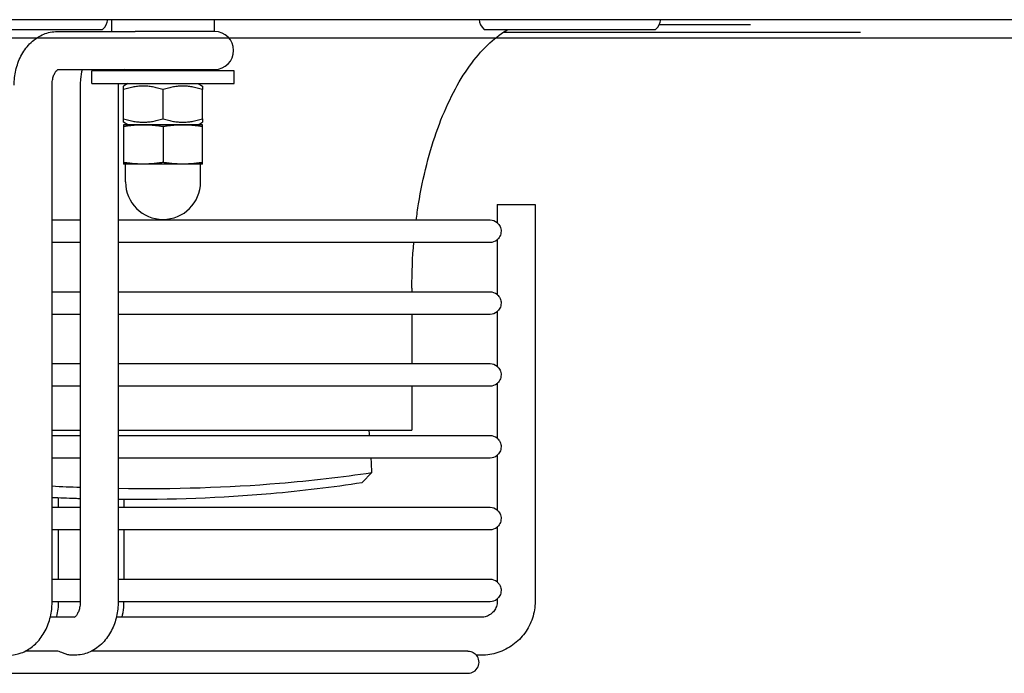
# Model space of a CAD drawing. Units: millimetres. Extents: x 13926 to 18648, y 15519 to 18857.
# Drawn here: x 15628 to 15752, y 16440 to 16523 of the extents above; entities that cross this region are included whole.
import ezdxf

# ---------------------------------------------------------------- set-up
doc = ezdxf.new("R2010")
doc.units = ezdxf.units.MM
doc.header["$LTSCALE"] = 6

msp = doc.modelspace()

# ---------------------------------------------------------------- linework, layer by layer
for p, q in [((16889.91, 16523.03), (14659.76, 16523.03)), ((15639.33, 16521.53), (15639.33, 16523.03)), ((15652.33, 16521.53), (15652.33, 16523.03)), ((15616.58, 16521.78), (15638.09, 16521.78)), ((15632.49, 16521.53), (15640.49, 16521.53)), ((15640.49, 16521.53), (15642.09, 16521.53)), ((15642.09, 16521.53), (15642.29, 16521.53)), ((15652.37, 16521.53), (15642.29, 16521.53)), ((15686.58, 16521.78), (15708.09, 16521.78)), ((15688.9, 16521.43), (15734.14, 16521.43)), ((15708.66, 16522.43), (15720.19, 16522.43)), ((15179.64, 16520.73), (16890.84, 16520.73)), ((15632.49, 16516.73), (15642.29, 16516.73)), ((15654.83, 16516.53), (15636.83, 16516.53)), ((15636.83, 16514.93), (15636.83, 16516.53)), ((15642.29, 16516.73), (15652.37, 16516.73)), ((15642.83, 16516.73), (15642.83, 16516.53)), ((15648.83, 16516.73), (15648.83, 16516.53)), ((15654.83, 16514.93), (15654.83, 16516.53)), ((15631.79, 16449.33), (15631.79, 16514.73)), ((15635.35, 16514.73), (15635.35, 16449.33)), ((15636.83, 16514.93), (15654.83, 16514.93)), ((15640.15, 16514.73), (15640.15, 16449.33)), ((15641.38, 16514.93), (15640.83, 16514.61)), ((15640.83, 16514.17), (15640.83, 16514.61)), ((15640.83, 16510.49), (15640.83, 16514.17)), ((15645.83, 16510.49), (15645.83, 16514.17)), ((15650.28, 16514.93), (15650.83, 16514.61)), ((15650.83, 16514.61), (15650.83, 16514.17)), ((15650.83, 16510.49), (15650.83, 16514.17)), ((15640.83, 16510.05), (15640.83, 16510.49)), ((15650.83, 16510.49), (15650.83, 16510.05)), ((15641.38, 16509.73), (15640.83, 16510.05)), ((15643.33, 16509.73), (15640.83, 16509.73)), ((15640.83, 16509.52), (15640.83, 16504.94)), ((15648.33, 16509.73), (15643.33, 16509.73)), ((15645.83, 16509.52), (15645.83, 16504.94)), ((15650.83, 16509.73), (15648.33, 16509.73)), ((15650.28, 16509.73), (15650.83, 16510.05)), ((15650.83, 16504.94), (15650.83, 16509.52)), ((15643.33, 16504.73), (15640.83, 16504.73)), ((15641.08, 16502.48), (15641.08, 16504.73)), ((15648.33, 16504.73), (15643.33, 16504.73)), ((15650.83, 16504.73), (15648.33, 16504.73)), ((15650.58, 16502.48), (15650.58, 16504.73)), ((15688.14, 16499.63), (15692.94, 16499.63)), ((15688.14, 16499.63), (15688.14, 16497.3)), ((15692.94, 16499.63), (15692.94, 16449.33)), ((15635.35, 16497.63), (15631.79, 16497.63)), ((15687.24, 16497.63), (15640.15, 16497.63)), ((15631.79, 16494.83), (15635.35, 16494.83)), ((15640.15, 16494.83), (15687.24, 16494.83)), ((15688.14, 16495.16), (15688.14, 16488.2)), ((15677.34, 16489.03), (15677.34, 16488.53)), ((15635.35, 16488.53), (15631.79, 16488.53)), ((15687.24, 16488.53), (15640.15, 16488.53)), ((15631.79, 16485.73), (15635.35, 16485.73)), ((15640.15, 16485.73), (15687.24, 16485.73)), ((15677.34, 16485.73), (15677.34, 16479.43)), ((15688.14, 16486.06), (15688.14, 16479.1)), ((15635.35, 16479.43), (15631.79, 16479.43)), ((15687.24, 16479.43), (15640.15, 16479.43)), ((15631.79, 16476.63), (15635.35, 16476.63)), ((15640.15, 16476.63), (15687.24, 16476.63)), ((15677.34, 16476.63), (15677.34, 16471.03)), ((15688.14, 16476.96), (15688.14, 16470)), ((15631.79, 16471.03), (15635.35, 16471.03)), ((15635.35, 16470.33), (15631.79, 16470.33)), ((15640.15, 16471.03), (15677.34, 16471.03)), ((15687.24, 16470.33), (15640.15, 16470.33)), ((15688.14, 16467.86), (15688.14, 16460.9)), ((15631.79, 16467.53), (15635.35, 16467.53)), ((15640.15, 16467.53), (15687.24, 16467.53)), ((15672.27, 16465.67), (15671.05, 16464.42)), ((15632.57, 16462.49), (15632.57, 16461.23)), ((15640.89, 16461.23), (15640.89, 16462.28)), ((15635.35, 16461.23), (15631.79, 16461.23)), ((15687.24, 16461.23), (15640.15, 16461.23)), ((15631.79, 16458.43), (15635.35, 16458.43)), ((15632.57, 16458.43), (15632.57, 16452.13)), ((15640.15, 16458.43), (15687.24, 16458.43)), ((15640.89, 16452.13), (15640.89, 16458.43)), ((15688.14, 16458.76), (15688.14, 16451.8)), ((15635.35, 16452.13), (15631.79, 16452.13)), ((15687.24, 16452.13), (15640.15, 16452.13)), ((15631.79, 16449.33), (15635.35, 16449.33)), ((15640.15, 16449.33), (15687.24, 16449.33)), ((15688.14, 16449.66), (15688.14, 16449.33)), ((15634.62, 16447.33), (15631.55, 16447.33)), ((15686.14, 16447.33), (15639.92, 16447.33)), ((15632.38, 16443.03), (15628.38, 16443.03)), ((15684.43, 16443.03), (15636.75, 16443.03)), ((15634.65, 16442.53), (15634.14, 16442.53)), ((15686.14, 16442.53), (15685.51, 16442.53)), ((15310.24, 16440.23), (15684.44, 16440.23))]:
    msp.add_line(p, q)
for centre, radius, start, end in [((15636.85, 16523.29), 2, 313.583, 352.6613), ((15687.82, 16523.29), 2, 187.3387, 226.417), ((15706.85, 16523.29), 2, 313.583, 352.6613), ((15638.09, 16521.98), 0.2, 270, 313.583), ((15652.37, 16519.13), 2.4, 270, 90), ((15686.58, 16521.98), 0.2, 226.417, 270), ((15708.09, 16521.98), 0.2, 270, 313.583), ((15645.83, 16502.48), 4.75, 180, 0), ((15687.24, 16496.23), 1.4, 50.0344, 90), ((15687.24, 16496.23), 1.4, 270, 309.9656), ((15687.24, 16487.13), 1.4, 50.0344, 90), ((15687.24, 16487.13), 1.4, 270, 309.9656), ((15687.24, 16478.03), 1.4, 50.0344, 90), ((15687.24, 16478.03), 1.4, 270, 309.9656), ((15687.24, 16468.93), 1.4, 50.0344, 90), ((15687.24, 16468.93), 1.4, 270, 309.9656), ((15687.24, 16459.83), 1.4, 50.0344, 90), ((15687.24, 16459.83), 1.4, 270, 309.9656), ((15687.24, 16450.73), 1.4, 50.0344, 90), ((15687.24, 16450.73), 1.4, 270, 309.9656), ((15684.44, 16441.63), 1.4, 270, 40.0052)]:
    msp.add_arc(centre, radius, start, end)
for points, knots in [([(15626.99, 16514.73), (15626.99, 16515.37), (15627.06, 16516.01), (15627.34, 16517.25), (15627.55, 16517.85), (15628.13, 16518.97), (15628.5, 16519.5), (15629.39, 16520.42), (15629.92, 16520.82), (15631.05, 16521.34), (15631.63, 16521.49), (15632.31, 16521.53), (15632.4, 16521.53), (15632.49, 16521.53)], [1.570796, 1.570796, 1.570796, 1.570796, 1.884956, 1.884956, 2.199115, 2.199115, 2.513274, 2.513274, 2.827433, 2.827433, 3.09995, 3.09995, 3.141593, 3.141593, 3.141593, 3.141593]), ([(15677.88, 16497.63), (15677.97, 16498.32), (15678.07, 16499.01), (15678.74, 16503.12), (15679.56, 16506.36), (15681.67, 16512.16), (15682.95, 16514.71), (15685.8, 16518.85), (15687.37, 16520.43), (15689.14, 16521.59), (15689.3, 16521.69), (15689.47, 16521.78)], [0.252022, 0.252022, 0.252022, 0.252022, 0.314159, 0.314159, 0.628319, 0.628319, 0.942478, 0.942478, 1.256637, 1.256637, 1.288718, 1.288718, 1.288718, 1.288718]), ([(15631.79, 16514.73), (15631.79, 16514.94), (15631.8, 16515.16), (15631.87, 16515.56), (15631.92, 16515.75), (15632.04, 16516.08), (15632.11, 16516.22), (15632.25, 16516.45), (15632.31, 16516.54), (15632.43, 16516.67), (15632.48, 16516.7), (15632.52, 16516.72), (15632.52, 16516.73), (15632.53, 16516.73)], [1.570796, 1.570796, 1.570796, 1.570796, 1.807678, 1.807678, 2.04195, 2.04195, 2.26988, 2.26988, 2.493225, 2.493225, 2.726282, 2.726282, 2.77619, 2.77619, 2.77619, 2.77619]), ([(15635.59, 16516.73), (15635.49, 16516.32), (15635.42, 16515.91), (15635.36, 16515.24), (15635.35, 16514.98), (15635.35, 16514.73)], [4.380568, 4.380568, 4.380568, 4.380568, 4.5878477, 4.5878477, 4.712389, 4.712389, 4.712389, 4.712389]), ([(15640.89, 16516.73), (15640.87, 16516.72), (15640.82, 16516.69), (15640.73, 16516.59), (15640.7, 16516.56), (15640.68, 16516.53)], [3.5069957, 3.5069957, 3.5069957, 3.5069957, 3.7699112, 3.7699112, 3.8654811, 3.8654811, 3.8654811, 3.8654811]), ([(15640.16, 16514.93), (15640.16, 16514.88), (15640.15, 16514.84), (15640.15, 16514.77), (15640.15, 16514.75), (15640.15, 16514.73)], [4.63839303, 4.63839303, 4.63839303, 4.63839303, 4.69009496, 4.69009496, 4.71238898, 4.71238898, 4.71238898, 4.71238898]), ([(15688.2, 16497.25), (15688.16, 16497.28), (15688.14, 16497.3), (15688.14, 16497.3), (15688.14, 16497.3), (15688.14, 16497.3), (15688.14, 16497.3), (15688.14, 16497.3), (15688.14, 16497.3), (15688.14, 16497.3), (15688.14, 16497.3), (15688.14, 16497.3), (15688.14, 16497.3), (15688.14, 16497.3), (15688.14, 16497.3), (15688.14, 16497.3), (15688.14, 16497.3), (15688.14, 16497.3), (15688.14, 16497.3), (15688.15, 16497.28), (15688.18, 16497.27), (15688.24, 16497.2), (15688.29, 16497.15), (15688.39, 16497.01), (15688.45, 16496.93), (15688.53, 16496.74), (15688.57, 16496.64), (15688.61, 16496.43), (15688.63, 16496.33), (15688.63, 16496.23), (15688.63, 16496.12), (15688.61, 16496), (15688.56, 16495.78), (15688.52, 16495.68), (15688.42, 16495.48), (15688.36, 16495.4), (15688.24, 16495.25), (15688.18, 16495.2), (15688.14, 16495.16), (15688.14, 16495.16), (15688.14, 16495.16), (15688.14, 16495.16), (15688.14, 16495.16), (15688.14, 16495.16), (15688.14, 16495.16), (15688.14, 16495.16), (15688.14, 16495.16), (15688.14, 16495.16), (15688.14, 16495.16), (15688.14, 16495.16), (15688.14, 16495.16), (15688.14, 16495.16), (15688.14, 16495.16), (15688.14, 16495.16), (15688.14, 16495.16), (15688.15, 16495.17), (15688.18, 16495.19), (15688.19, 16495.2), (15688.2, 16495.21)], [0.5454244, 0.5454244, 0.5454244, 0.5454244, 0.5854391, 0.5854391, 0.5887342, 0.5887342, 0.5896403, 0.5896403, 0.5901748, 0.5901748, 0.5906384, 0.5906384, 0.5912056, 0.5912056, 0.5922793, 0.5922793, 0.598351, 0.598351, 0.6091458, 0.6091458, 0.642182, 0.642182, 0.6827648, 0.6827648, 0.7223113, 0.7223113, 0.7582184, 0.7582184, 0.788244, 0.788244, 0.788244, 0.8225332, 0.8225332, 0.8605904, 0.8605904, 0.9062427, 0.9062427, 0.9597579, 0.9597579, 0.9830364, 0.9830364, 0.984707, 0.984707, 0.9853305, 0.9853305, 0.9857731, 0.9857731, 0.9861908, 0.9861908, 0.9867704, 0.9867704, 0.987915, 0.987915, 0.9958218, 0.9958218, 1.0209716, 1.0209716, 1.032697, 1.032697, 1.032697, 1.032697]), ([(15688.2, 16488.15), (15688.16, 16488.18), (15688.14, 16488.2), (15688.14, 16488.2), (15688.14, 16488.2), (15688.14, 16488.2), (15688.14, 16488.2), (15688.14, 16488.2), (15688.14, 16488.2), (15688.14, 16488.2), (15688.14, 16488.2), (15688.14, 16488.2), (15688.14, 16488.2), (15688.14, 16488.2), (15688.14, 16488.2), (15688.14, 16488.2), (15688.14, 16488.2), (15688.14, 16488.2), (15688.14, 16488.2), (15688.15, 16488.18), (15688.18, 16488.17), (15688.24, 16488.1), (15688.29, 16488.05), (15688.39, 16487.91), (15688.45, 16487.83), (15688.53, 16487.64), (15688.57, 16487.54), (15688.61, 16487.33), (15688.63, 16487.23), (15688.63, 16487.13), (15688.63, 16487.02), (15688.61, 16486.9), (15688.56, 16486.68), (15688.52, 16486.58), (15688.42, 16486.38), (15688.36, 16486.3), (15688.24, 16486.15), (15688.18, 16486.1), (15688.14, 16486.06), (15688.14, 16486.06), (15688.14, 16486.06), (15688.14, 16486.06), (15688.14, 16486.06), (15688.14, 16486.06), (15688.14, 16486.06), (15688.14, 16486.06), (15688.14, 16486.06), (15688.14, 16486.06), (15688.14, 16486.06), (15688.14, 16486.06), (15688.14, 16486.06), (15688.14, 16486.06), (15688.14, 16486.06), (15688.14, 16486.06), (15688.14, 16486.06), (15688.15, 16486.07), (15688.18, 16486.09), (15688.19, 16486.1), (15688.2, 16486.11)], [0.5454244, 0.5454244, 0.5454244, 0.5454244, 0.5854391, 0.5854391, 0.5887342, 0.5887342, 0.5896403, 0.5896403, 0.5901748, 0.5901748, 0.5906384, 0.5906384, 0.5912056, 0.5912056, 0.5922793, 0.5922793, 0.598351, 0.598351, 0.6091458, 0.6091458, 0.642182, 0.642182, 0.6827648, 0.6827648, 0.7223113, 0.7223113, 0.7582184, 0.7582184, 0.788244, 0.788244, 0.788244, 0.8225332, 0.8225332, 0.8605904, 0.8605904, 0.9062427, 0.9062427, 0.9597579, 0.9597579, 0.9830364, 0.9830364, 0.984707, 0.984707, 0.9853305, 0.9853305, 0.9857731, 0.9857731, 0.9861908, 0.9861908, 0.9867704, 0.9867704, 0.987915, 0.987915, 0.9958218, 0.9958218, 1.0209716, 1.0209716, 1.032697, 1.032697, 1.032697, 1.032697]), ([(15688.2, 16479.05), (15688.16, 16479.08), (15688.14, 16479.1), (15688.14, 16479.1), (15688.14, 16479.1), (15688.14, 16479.1), (15688.14, 16479.1), (15688.14, 16479.1), (15688.14, 16479.1), (15688.14, 16479.1), (15688.14, 16479.1), (15688.14, 16479.1), (15688.14, 16479.1), (15688.14, 16479.1), (15688.14, 16479.1), (15688.14, 16479.1), (15688.14, 16479.1), (15688.14, 16479.1), (15688.14, 16479.1), (15688.15, 16479.08), (15688.18, 16479.07), (15688.24, 16479), (15688.29, 16478.95), (15688.39, 16478.81), (15688.45, 16478.73), (15688.53, 16478.54), (15688.57, 16478.44), (15688.61, 16478.23), (15688.63, 16478.13), (15688.63, 16478.03), (15688.63, 16477.92), (15688.61, 16477.8), (15688.56, 16477.58), (15688.52, 16477.48), (15688.42, 16477.28), (15688.36, 16477.2), (15688.24, 16477.05), (15688.18, 16477), (15688.14, 16476.96), (15688.14, 16476.96), (15688.14, 16476.96), (15688.14, 16476.96), (15688.14, 16476.96), (15688.14, 16476.96), (15688.14, 16476.96), (15688.14, 16476.96), (15688.14, 16476.96), (15688.14, 16476.96), (15688.14, 16476.96), (15688.14, 16476.96), (15688.14, 16476.96), (15688.14, 16476.96), (15688.14, 16476.96), (15688.14, 16476.96), (15688.14, 16476.96), (15688.15, 16476.97), (15688.18, 16476.99), (15688.19, 16477), (15688.2, 16477.01)], [0.5454244, 0.5454244, 0.5454244, 0.5454244, 0.5854391, 0.5854391, 0.5887342, 0.5887342, 0.5896403, 0.5896403, 0.5901748, 0.5901748, 0.5906384, 0.5906384, 0.5912056, 0.5912056, 0.5922793, 0.5922793, 0.598351, 0.598351, 0.6091458, 0.6091458, 0.642182, 0.642182, 0.6827648, 0.6827648, 0.7223113, 0.7223113, 0.7582184, 0.7582184, 0.788244, 0.788244, 0.788244, 0.8225332, 0.8225332, 0.8605904, 0.8605904, 0.9062427, 0.9062427, 0.9597579, 0.9597579, 0.9830364, 0.9830364, 0.984707, 0.984707, 0.9853305, 0.9853305, 0.9857731, 0.9857731, 0.9861908, 0.9861908, 0.9867704, 0.9867704, 0.987915, 0.987915, 0.9958218, 0.9958218, 1.0209716, 1.0209716, 1.032697, 1.032697, 1.032697, 1.032697]), ([(15688.2, 16469.95), (15688.16, 16469.98), (15688.14, 16470), (15688.14, 16470), (15688.14, 16470), (15688.14, 16470), (15688.14, 16470), (15688.14, 16470), (15688.14, 16470), (15688.14, 16470), (15688.14, 16470), (15688.14, 16470), (15688.14, 16470), (15688.14, 16470), (15688.14, 16470), (15688.14, 16470), (15688.14, 16470), (15688.14, 16470), (15688.14, 16470), (15688.15, 16469.98), (15688.18, 16469.97), (15688.24, 16469.9), (15688.29, 16469.85), (15688.39, 16469.71), (15688.45, 16469.63), (15688.53, 16469.44), (15688.57, 16469.34), (15688.61, 16469.13), (15688.63, 16469.03), (15688.63, 16468.93), (15688.63, 16468.82), (15688.61, 16468.7), (15688.56, 16468.48), (15688.52, 16468.38), (15688.42, 16468.18), (15688.36, 16468.1), (15688.24, 16467.95), (15688.18, 16467.9), (15688.14, 16467.86), (15688.14, 16467.86), (15688.14, 16467.86), (15688.14, 16467.86), (15688.14, 16467.86), (15688.14, 16467.86), (15688.14, 16467.86), (15688.14, 16467.86), (15688.14, 16467.86), (15688.14, 16467.86), (15688.14, 16467.86), (15688.14, 16467.86), (15688.14, 16467.86), (15688.14, 16467.86), (15688.14, 16467.86), (15688.14, 16467.86), (15688.14, 16467.86), (15688.15, 16467.87), (15688.18, 16467.89), (15688.19, 16467.9), (15688.2, 16467.91)], [0.5454244, 0.5454244, 0.5454244, 0.5454244, 0.5854391, 0.5854391, 0.5887342, 0.5887342, 0.5896403, 0.5896403, 0.5901748, 0.5901748, 0.5906384, 0.5906384, 0.5912056, 0.5912056, 0.5922793, 0.5922793, 0.598351, 0.598351, 0.6091458, 0.6091458, 0.642182, 0.642182, 0.6827648, 0.6827648, 0.7223113, 0.7223113, 0.7582184, 0.7582184, 0.788244, 0.788244, 0.788244, 0.8225332, 0.8225332, 0.8605904, 0.8605904, 0.9062427, 0.9062427, 0.9597579, 0.9597579, 0.9830364, 0.9830364, 0.984707, 0.984707, 0.9853305, 0.9853305, 0.9857731, 0.9857731, 0.9861908, 0.9861908, 0.9867704, 0.9867704, 0.987915, 0.987915, 0.9958218, 0.9958218, 1.0209716, 1.0209716, 1.032697, 1.032697, 1.032697, 1.032697]), ([(15640.15, 16463.67), (15647.21, 16463.56), (15658.16, 16463.9), (15668.46, 16465.09), (15672.27, 16465.67)], [0.7066333, 0.7066333, 0.7066333, 0.7066333, 0.8888889, 1, 1, 1, 1]), ([(15640.15, 16462.29), (15646.82, 16462.23), (15657.34, 16462.62), (15667.28, 16463.83), (15671.05, 16464.42)], [0.7138583, 0.7138583, 0.7138583, 0.7138583, 0.8888889, 1, 1, 1, 1]), ([(15631.79, 16462.52), (15632.77, 16462.48), (15633.96, 16462.43), (15635.14, 16462.39), (15635.35, 16462.39)], [0.64157904, 0.64157904, 0.64157904, 0.64157904, 0.66666667, 0.67215203, 0.67215203, 0.67215203, 0.67215203]), ([(15688.2, 16460.85), (15688.16, 16460.88), (15688.14, 16460.9), (15688.14, 16460.9), (15688.14, 16460.9), (15688.14, 16460.9), (15688.14, 16460.9), (15688.14, 16460.9), (15688.14, 16460.9), (15688.14, 16460.9), (15688.14, 16460.9), (15688.14, 16460.9), (15688.14, 16460.9), (15688.14, 16460.9), (15688.14, 16460.9), (15688.14, 16460.9), (15688.14, 16460.9), (15688.14, 16460.9), (15688.14, 16460.9), (15688.15, 16460.88), (15688.18, 16460.87), (15688.24, 16460.8), (15688.29, 16460.75), (15688.39, 16460.61), (15688.45, 16460.53), (15688.53, 16460.34), (15688.57, 16460.24), (15688.61, 16460.03), (15688.63, 16459.93), (15688.63, 16459.83), (15688.63, 16459.72), (15688.61, 16459.6), (15688.56, 16459.38), (15688.52, 16459.28), (15688.42, 16459.08), (15688.36, 16459), (15688.24, 16458.85), (15688.18, 16458.8), (15688.14, 16458.76), (15688.14, 16458.76), (15688.14, 16458.76), (15688.14, 16458.76), (15688.14, 16458.76), (15688.14, 16458.76), (15688.14, 16458.76), (15688.14, 16458.76), (15688.14, 16458.76), (15688.14, 16458.76), (15688.14, 16458.76), (15688.14, 16458.76), (15688.14, 16458.76), (15688.14, 16458.76), (15688.14, 16458.76), (15688.14, 16458.76), (15688.14, 16458.76), (15688.15, 16458.77), (15688.18, 16458.79), (15688.19, 16458.8), (15688.2, 16458.81)], [0.5454244, 0.5454244, 0.5454244, 0.5454244, 0.5854391, 0.5854391, 0.5887342, 0.5887342, 0.5896403, 0.5896403, 0.5901748, 0.5901748, 0.5906384, 0.5906384, 0.5912056, 0.5912056, 0.5922793, 0.5922793, 0.598351, 0.598351, 0.6091458, 0.6091458, 0.642182, 0.642182, 0.6827648, 0.6827648, 0.7223113, 0.7223113, 0.7582184, 0.7582184, 0.788244, 0.788244, 0.788244, 0.8225332, 0.8225332, 0.8605904, 0.8605904, 0.9062427, 0.9062427, 0.9597579, 0.9597579, 0.9830364, 0.9830364, 0.984707, 0.984707, 0.9853305, 0.9853305, 0.9857731, 0.9857731, 0.9861908, 0.9861908, 0.9867704, 0.9867704, 0.987915, 0.987915, 0.9958218, 0.9958218, 1.0209716, 1.0209716, 1.032697, 1.032697, 1.032697, 1.032697]), ([(15688.2, 16451.75), (15688.16, 16451.78), (15688.14, 16451.8), (15688.14, 16451.8), (15688.14, 16451.8), (15688.14, 16451.8), (15688.14, 16451.8), (15688.14, 16451.8), (15688.14, 16451.8), (15688.14, 16451.8), (15688.14, 16451.8), (15688.14, 16451.8), (15688.14, 16451.8), (15688.14, 16451.8), (15688.14, 16451.8), (15688.14, 16451.8), (15688.14, 16451.8), (15688.14, 16451.8), (15688.14, 16451.8), (15688.15, 16451.78), (15688.18, 16451.77), (15688.24, 16451.7), (15688.29, 16451.65), (15688.39, 16451.51), (15688.45, 16451.43), (15688.53, 16451.24), (15688.57, 16451.14), (15688.61, 16450.93), (15688.63, 16450.83), (15688.63, 16450.73), (15688.63, 16450.62), (15688.61, 16450.5), (15688.56, 16450.28), (15688.52, 16450.18), (15688.42, 16449.98), (15688.36, 16449.9), (15688.24, 16449.75), (15688.18, 16449.7), (15688.14, 16449.66), (15688.14, 16449.66), (15688.14, 16449.66), (15688.14, 16449.66), (15688.14, 16449.66), (15688.14, 16449.66), (15688.14, 16449.66), (15688.14, 16449.66), (15688.14, 16449.66), (15688.14, 16449.66), (15688.14, 16449.66), (15688.14, 16449.66), (15688.14, 16449.66), (15688.14, 16449.66), (15688.14, 16449.66), (15688.14, 16449.66), (15688.14, 16449.66), (15688.15, 16449.67), (15688.18, 16449.69), (15688.19, 16449.7), (15688.2, 16449.71)], [0.5454244, 0.5454244, 0.5454244, 0.5454244, 0.5854391, 0.5854391, 0.5887342, 0.5887342, 0.5896403, 0.5896403, 0.5901748, 0.5901748, 0.5906384, 0.5906384, 0.5912056, 0.5912056, 0.5922793, 0.5922793, 0.598351, 0.598351, 0.6091458, 0.6091458, 0.642182, 0.642182, 0.6827648, 0.6827648, 0.7223113, 0.7223113, 0.7582184, 0.7582184, 0.788244, 0.788244, 0.788244, 0.8225332, 0.8225332, 0.8605904, 0.8605904, 0.9062427, 0.9062427, 0.9597579, 0.9597579, 0.9830364, 0.9830364, 0.984707, 0.984707, 0.9853305, 0.9853305, 0.9857731, 0.9857731, 0.9861908, 0.9861908, 0.9867704, 0.9867704, 0.987915, 0.987915, 0.9958218, 0.9958218, 1.0209716, 1.0209716, 1.032697, 1.032697, 1.032697, 1.032697]), ([(15626.28, 16442.53), (15626.83, 16442.53), (15627.37, 16442.63), (15628.4, 16443), (15628.89, 16443.29), (15629.8, 16444.02), (15630.21, 16444.49), (15630.9, 16445.53), (15631.17, 16446.11), (15631.57, 16447.31), (15631.7, 16447.94), (15631.78, 16448.82), (15631.79, 16449.08), (15631.79, 16449.33)], [0, 0, 0, 0, 0.250249, 0.250249, 0.514985, 0.514985, 0.817937, 0.817937, 1.132096, 1.132096, 1.446255, 1.446255, 1.570796, 1.570796, 1.570796, 1.570796]), ([(15632.57, 16449.33), (15632.57, 16448.69), (15632.5, 16448.05), (15632.34, 16447.4), (15632.34, 16447.36), (15632.33, 16447.33)], [4.712389, 4.712389, 4.712389, 4.712389, 5.0265482, 5.0265482, 5.0437072, 5.0437072, 5.0437072, 5.0437072]), ([(15635.35, 16449.33), (15635.35, 16449.12), (15635.34, 16448.9), (15635.27, 16448.5), (15635.22, 16448.31), (15635.1, 16447.98), (15635.03, 16447.84), (15634.89, 16447.61), (15634.83, 16447.52), (15634.71, 16447.39), (15634.66, 16447.36), (15634.61, 16447.33), (15634.6, 16447.32), (15634.6, 16447.32)], [4.712389, 4.712389, 4.712389, 4.712389, 4.94927, 4.94927, 5.183543, 5.183543, 5.411473, 5.411473, 5.634818, 5.634818, 5.867875, 5.867875, 6.029573, 6.029573, 6.029573, 6.029573]), ([(15640.15, 16449.33), (15640.15, 16448.69), (15640.08, 16448.05), (15639.8, 16446.81), (15639.59, 16446.21), (15639.01, 16445.09), (15638.64, 16444.56), (15637.75, 16443.64), (15637.22, 16443.24), (15636.09, 16442.72), (15635.51, 16442.57), (15634.83, 16442.53), (15634.74, 16442.53), (15634.65, 16442.53)], [4.712389, 4.712389, 4.712389, 4.712389, 5.026548, 5.026548, 5.340708, 5.340708, 5.654867, 5.654867, 5.969026, 5.969026, 6.241543, 6.241543, 6.283185, 6.283185, 6.283185, 6.283185]), ([(15640.65, 16447.33), (15640.75, 16447.74), (15640.82, 16448.16), (15640.88, 16448.83), (15640.89, 16449.08), (15640.89, 16449.33)], [1.2394782, 1.2394782, 1.2394782, 1.2394782, 1.4486987, 1.4486987, 1.5707963, 1.5707963, 1.5707963, 1.5707963]), ([(15688.14, 16449.33), (15688.14, 16449.12), (15688.1, 16448.91), (15687.97, 16448.51), (15687.88, 16448.32), (15687.63, 16447.99), (15687.48, 16447.84), (15687.14, 16447.59), (15686.95, 16447.49), (15686.55, 16447.36), (15686.34, 16447.33), (15686.14, 16447.33)], [3.141593, 3.141593, 3.141593, 3.141593, 3.455752, 3.455752, 3.769911, 3.769911, 4.08407, 4.08407, 4.39823, 4.39823, 4.712389, 4.712389, 4.712389, 4.712389]), ([(15692.94, 16449.33), (15692.94, 16448.62), (15692.82, 16447.91), (15692.38, 16446.55), (15692.05, 16445.91), (15691.22, 16444.76), (15690.71, 16444.25), (15689.56, 16443.41), (15688.91, 16443.08), (15687.56, 16442.64), (15686.85, 16442.53), (15686.14, 16442.53)], [3.141593, 3.141593, 3.141593, 3.141593, 3.455752, 3.455752, 3.769911, 3.769911, 4.08407, 4.08407, 4.39823, 4.39823, 4.712389, 4.712389, 4.712389, 4.712389]), ([(15634.14, 16442.53), (15634.14, 16442.53), (15634.14, 16442.53), (15634.14, 16442.53), (15634.14, 16442.53), (15634.14, 16442.53), (15634.13, 16442.53), (15634.13, 16442.53), (15634.12, 16442.53), (15634.05, 16442.53), (15633.98, 16442.54), (15633.75, 16442.58), (15633.59, 16442.63), (15633.28, 16442.75), (15633.14, 16442.81), (15632.89, 16442.91), (15632.78, 16442.95), (15632.57, 16443.01), (15632.48, 16443.03), (15632.39, 16443.03), (15632.38, 16443.03), (15632.38, 16443.03)], [0.4576236, 0.4576236, 0.4576236, 0.4576236, 0.4577663, 0.4577663, 0.4582892, 0.4582892, 0.459025, 0.459025, 0.4609929, 0.4609929, 0.488221, 0.488221, 0.5473751, 0.5473751, 0.598953, 0.598953, 0.6421079, 0.6421079, 0.6813638, 0.6813638, 0.6845677, 0.6845677, 0.6845677, 0.6845677]), ([(15684.43, 16443.03), (15684.49, 16443.03), (15684.55, 16443.03), (15684.73, 16443), (15684.84, 16442.97), (15685.05, 16442.89), (15685.15, 16442.83), (15685.32, 16442.72), (15685.39, 16442.65), (15685.48, 16442.56), (15685.5, 16442.54), (15685.51, 16442.53), (15685.51, 16442.53), (15685.51, 16442.53), (15685.51, 16442.53), (15685.51, 16442.53), (15685.51, 16442.53), (15685.51, 16442.53), (15685.51, 16442.53), (15685.51, 16442.53)], [1.1568908, 1.1568908, 1.1568908, 1.1568908, 1.1794546, 1.1794546, 1.2214287, 1.2214287, 1.2698062, 1.2698062, 1.3250601, 1.3250601, 1.3792658, 1.3792658, 1.3834627, 1.3834627, 1.3845738, 1.3845738, 1.38522, 1.38522, 1.3854751, 1.3854751, 1.3854751, 1.3854751])]:
    msp.add_open_spline(points, degree=3, knots=knots)
for points, weights in [([(15645.83, 16514.17), (15643.33, 16515), (15640.83, 16514.17)], [1, 1.15470053838, 1]), ([(15650.83, 16514.17), (15648.33, 16515), (15645.83, 16514.17)], [1, 1.15470053838, 1]), ([(15640.83, 16510.49), (15643.33, 16509.66), (15645.83, 16510.49)], [1, 1.15470053838, 1]), ([(15645.83, 16510.49), (15648.33, 16509.66), (15650.83, 16510.49)], [1, 1.15470053838, 1]), ([(15640.83, 16509.73), (15640.83, 16509.73), (15640.83, 16509.52)], [1, 1.0930923738, 1.10906450004]), ([(15640.83, 16509.52), (15642.17, 16509.73), (15643.33, 16509.73)], [1.10906450004, 1.0930923738, 1]), ([(15643.33, 16509.73), (15644.49, 16509.73), (15645.83, 16509.52)], [1, 1.0930923738, 1.10906450004]), ([(15645.83, 16509.52), (15647.17, 16509.73), (15648.33, 16509.73)], [1.10906450004, 1.0930923738, 1]), ([(15648.33, 16509.73), (15649.49, 16509.73), (15650.83, 16509.52)], [1, 1.0930923738, 1.10906450004]), ([(15650.83, 16509.52), (15650.83, 16509.73), (15650.83, 16509.73)], [1.10906450004, 1.0930923738, 1]), ([(15640.83, 16504.94), (15640.83, 16504.73), (15640.83, 16504.73)], [1.10906450004, 1.0930923738, 1]), ([(15643.33, 16504.73), (15642.17, 16504.73), (15640.83, 16504.94)], [1, 1.0930923738, 1.10906450004]), ([(15645.83, 16504.94), (15644.49, 16504.73), (15643.33, 16504.73)], [1.10906450004, 1.0930923738, 1]), ([(15648.33, 16504.73), (15647.17, 16504.73), (15645.83, 16504.94)], [1, 1.0930923738, 1.10906450004]), ([(15650.83, 16504.94), (15649.49, 16504.73), (15648.33, 16504.73)], [1.10906450004, 1.0930923738, 1]), ([(15650.83, 16504.73), (15650.83, 16504.73), (15650.83, 16504.94)], [1, 1.0930923738, 1.10906450004])]:
    msp.add_rational_spline(points, weights, degree=2)
for points in [[(15677.34, 16489.03), (15677.34, 16490.97), (15677.42, 16492.92), (15677.58, 16494.83)], [(15671.99, 16470.33), (15671.97, 16470.56), (15671.95, 16470.8), (15671.93, 16471.03)], [(15672.27, 16465.67), (15672.25, 16466.29), (15672.22, 16466.91), (15672.19, 16467.53)], [(15631.79, 16463.96), (15632.98, 16463.9), (15634.17, 16463.84), (15635.35, 16463.8)]]:
    msp.add_open_spline(points, degree=3)

doc.saveas('drawing.dxf')
